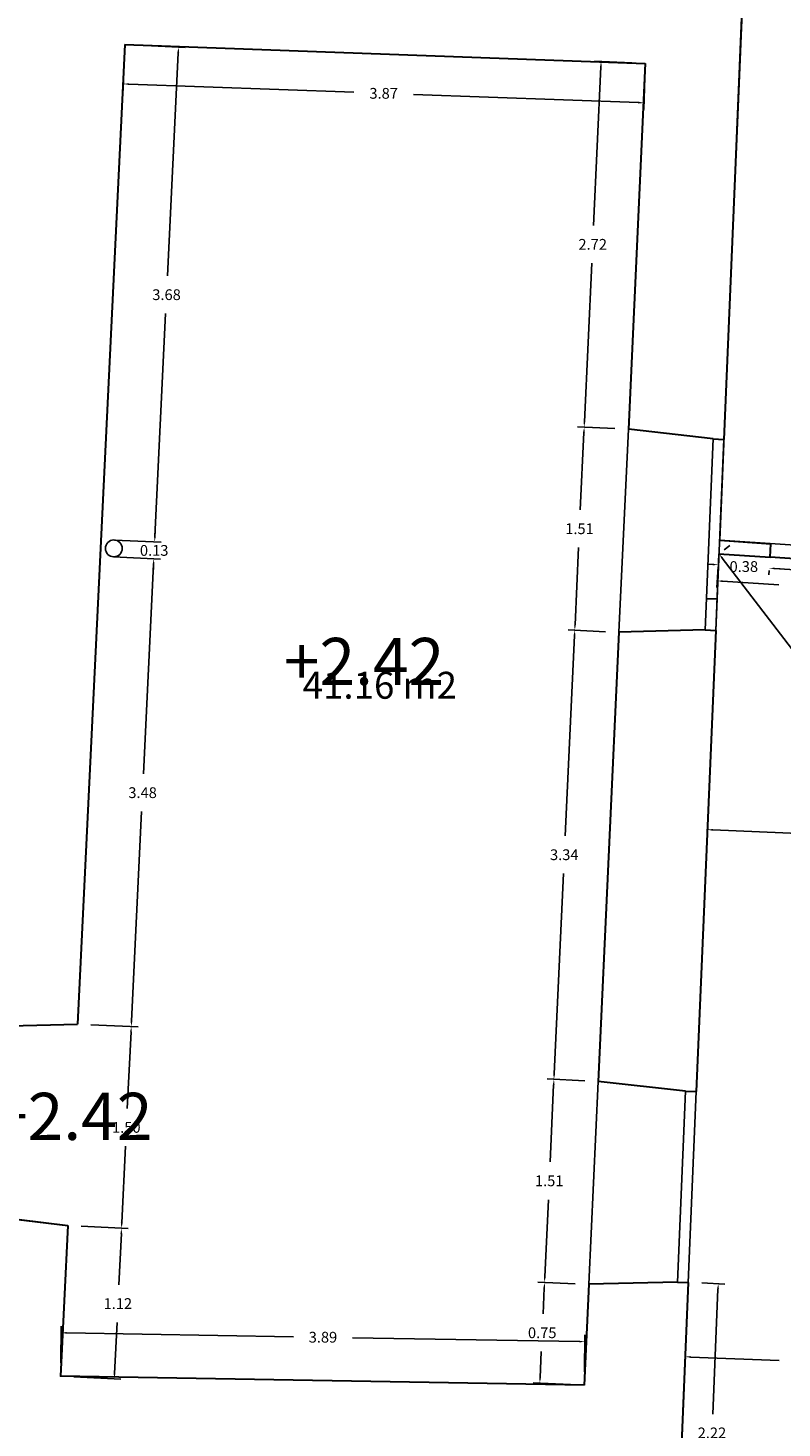
# Model space of a CAD drawing. Units: metres. Extents: x 1808 to 1941, y 169 to 267.
# Drawn here: x 1838 to 1843, y 226 to 237 of the extents above; entities that cross this region are included whole.
import ezdxf

# ---------------------------------------------------------------- set-up
doc = ezdxf.new("R2010")
doc.units = ezdxf.units.M
doc.header["$LTSCALE"] = 0.1
for name, color, linetype in [('0-B-COTAS', 6, 'Continuous'), ('0-B-VISTA', 8, 'Continuous'), ('0-NIVELES', 74, 'Continuous'), ('0_B_SUPERFICIES', 4, 'Continuous'), ('URB-ACOTADO', 7, 'Continuous')]:
    doc.layers.add(name, color=color, linetype=linetype)
doc.layers.add('0-B-MUROS', color=7, linetype='Continuous', lineweight=30)
doc.styles.add('Arial', font='arial.ttf')
doc.styles.add('comic', font='comic.ttf')
doc.styles.add('ROMANS', font='romans.shx')
doc.dimstyles.new('COTAS-URB-DET', dxfattribs={"dimtxt": 0.08, "dimasz": 0.04, "dimexe": 0.05, "dimexo": 0.1, "dimgap": 0.1, "dimtad": 0, "dimtih": 1, "dimtoh": 1, "dimzin": 0, "dimdsep": 46, "dimtxsty": 'ROMANS', "dimcen": 0.1, "dimclrd": 256, "dimclre": 256, "dimclrt": 256, "dimazin": 0, "dimtfac": 1, "dimtix": 1, "dimtofl": 0, "dimtmove": 1, "dimatfit": 2, "dimldrblk": 'DOT', "dimfxl": 0, "dimtolj": 1, "dimtzin": 0, "dimarcsym": 0})

# ---------------------------------------------------------------- blocks, each defined once
blk = doc.blocks.new('*D865')
at = {"layer": '0-B-COTAS', "lineweight": -2, "transparency": 16777216}
for p, q in [((1838.414, 232.724), (1838.763, 232.707)), ((1838.712, 232.67), (1838.636, 231.112)), ((1838.547, 229.274), (1838.623, 230.832)), ((1838.246, 229.248), (1838.596, 229.231))]:
    blk.add_line(p, q, dxfattribs=at)
at = {"layer": '0-B-COTAS', "transparency": 16777216}
for points in [[(1838.705, 232.67), (1838.718, 232.669), (1838.713, 232.71)], [(1838.541, 229.274), (1838.554, 229.273), (1838.546, 229.234)]]:
    blk.add_solid(points, dxfattribs=at)
at = {"layer": 'Defpoints', "color": 0, "transparency": 16777216}
for p in [(1838.314, 232.729), (1838.713, 232.71), (1838.146, 229.253)]:
    blk.add_point(p, dxfattribs=at)
at = {"layer": '0-B-COTAS', "transparency": 16777216, "insert": (1838.63, 230.972), "char_height": 0.08, "attachment_point": 5, "style": 'ROMANS'}
blk.add_mtext('\\A1;3.48', dxfattribs=at)
blk = doc.blocks.new('_Dot')
at = {"layer": 'URB-ACOTADO', "color": 0, "lineweight": -2}
blk.add_line((-0.5, 0), (-1, 0), dxfattribs=at)
at = {"layer": 'URB-ACOTADO', "color": 0, "const_width": 0.5}
blk.add_lwpolyline([(-0.25, 0, 1), (0.25, 0, 1)], format="xyb", close=True, dxfattribs=at)
blk = doc.blocks.new('*D185')
at = {"layer": '0-B-COTAS', "lineweight": -2, "transparency": 16777216}
for p, q in [((1838.721, 232.875), (1838.723, 232.914)), ((1838.42, 232.849), (1838.769, 232.832)), ((1838.414, 232.724), (1838.763, 232.707)), ((1838.712, 232.67), (1838.71, 232.63))]:
    blk.add_line(p, q, dxfattribs=at)
at = {"layer": '0-B-COTAS', "transparency": 16777216}
for points in [[(1838.715, 232.875), (1838.728, 232.874), (1838.719, 232.835)], [(1838.705, 232.67), (1838.718, 232.669), (1838.713, 232.71)]]:
    blk.add_solid(points, dxfattribs=at)
at = {"layer": 'Defpoints', "color": 0, "transparency": 16777216}
for p in [(1838.32, 232.854), (1838.719, 232.835), (1838.314, 232.729)]:
    blk.add_point(p, dxfattribs=at)
at = {"layer": '0-B-COTAS', "transparency": 16777216, "insert": (1838.716, 232.772), "char_height": 0.08, "attachment_point": 5, "style": 'ROMANS'}
blk.add_mtext('\\A1;0.13', dxfattribs=at)
blk = doc.blocks.new('*D866')
at = {"layer": '0-B-COTAS', "lineweight": -2, "transparency": 16777216}
for p, q in [((1838.598, 236.525), (1838.947, 236.508)), ((1838.895, 236.47), (1838.815, 234.812)), ((1838.721, 232.875), (1838.801, 234.532)), ((1838.42, 232.849), (1838.769, 232.832))]:
    blk.add_line(p, q, dxfattribs=at)
at = {"layer": '0-B-COTAS', "transparency": 16777216}
for points in [[(1838.888, 236.471), (1838.902, 236.47), (1838.897, 236.51)], [(1838.715, 232.875), (1838.728, 232.874), (1838.719, 232.835)]]:
    blk.add_solid(points, dxfattribs=at)
at = {"layer": 'Defpoints', "color": 0, "transparency": 16777216}
for p in [(1838.498, 236.53), (1838.897, 236.51), (1838.32, 232.854)]:
    blk.add_point(p, dxfattribs=at)
at = {"layer": '0-B-COTAS', "transparency": 16777216, "insert": (1838.808, 234.672), "char_height": 0.08, "attachment_point": 5, "style": 'ROMANS'}
blk.add_mtext('\\A1;3.68', dxfattribs=at)
blk = doc.blocks.new('*D867')
at = {"layer": '0-B-COTAS', "lineweight": -2, "transparency": 16777216}
for p, q in [((1838.246, 229.248), (1838.596, 229.231)), ((1838.544, 229.194), (1838.516, 228.625)), ((1838.475, 227.775), (1838.503, 228.345)), ((1838.174, 227.75), (1838.523, 227.733))]:
    blk.add_line(p, q, dxfattribs=at)
at = {"layer": '0-B-COTAS', "transparency": 16777216}
for points in [[(1838.537, 229.194), (1838.55, 229.193), (1838.546, 229.234)], [(1838.468, 227.776), (1838.482, 227.775), (1838.473, 227.736)]]:
    blk.add_solid(points, dxfattribs=at)
at = {"layer": 'Defpoints', "color": 0, "transparency": 16777216}
for p in [(1838.146, 229.253), (1838.074, 227.755), (1838.473, 227.736)]:
    blk.add_point(p, dxfattribs=at)
at = {"layer": '0-B-COTAS', "transparency": 16777216, "insert": (1838.509, 228.485), "char_height": 0.08, "attachment_point": 5, "style": 'ROMANS'}
blk.add_mtext('\\A1;1.50', dxfattribs=at)
blk = doc.blocks.new('*D186')
at = {"layer": '0-B-COTAS', "lineweight": -2, "transparency": 16777216}
for p, q in [((1838.174, 227.75), (1838.523, 227.733)), ((1838.472, 227.696), (1838.453, 227.316)), ((1838.421, 226.657), (1838.44, 227.036)), ((1838.12, 226.631), (1838.469, 226.614))]:
    blk.add_line(p, q, dxfattribs=at)
at = {"layer": '0-B-COTAS', "transparency": 16777216}
for points in [[(1838.465, 227.696), (1838.478, 227.695), (1838.473, 227.735)], [(1838.415, 226.657), (1838.428, 226.656), (1838.419, 226.617)]]:
    blk.add_solid(points, dxfattribs=at)
at = {"layer": 'Defpoints', "color": 0, "transparency": 16777216}
for p in [(1838.074, 227.755), (1838.02, 226.636), (1838.419, 226.617)]:
    blk.add_point(p, dxfattribs=at)
at = {"layer": '0-B-COTAS', "transparency": 16777216, "insert": (1838.446, 227.176), "char_height": 0.08, "attachment_point": 5, "style": 'ROMANS'}
blk.add_mtext('\\A1;1.12', dxfattribs=at)
blk = doc.blocks.new('*D868')
at = {"layer": '0-B-COTAS', "lineweight": -2, "transparency": 16777216}
for p, q in [((1838.494, 236.43), (1838.485, 236.188)), ((1838.527, 236.236), (1840.199, 236.176)), ((1842.362, 236.289), (1842.353, 236.047)), ((1842.315, 236.099), (1840.643, 236.16))]:
    blk.add_line(p, q, dxfattribs=at)
at = {"layer": '0-B-COTAS', "transparency": 16777216}
for points in [[(1838.527, 236.243), (1838.527, 236.23), (1838.487, 236.238)], [(1842.315, 236.106), (1842.314, 236.092), (1842.355, 236.097)]]:
    blk.add_solid(points, dxfattribs=at)
at = {"layer": 'Defpoints', "color": 0, "transparency": 16777216}
for p in [(1838.498, 236.53), (1842.365, 236.389), (1842.355, 236.097)]:
    blk.add_point(p, dxfattribs=at)
at = {"layer": '0-B-COTAS', "transparency": 16777216, "insert": (1840.421, 236.168), "char_height": 0.08, "attachment_point": 5, "style": 'ROMANS'}
blk.add_mtext('\\A1;3.87', dxfattribs=at)
blk = doc.blocks.new('*D869')
at = {"layer": '0-B-COTAS', "lineweight": -2, "transparency": 16777216}
for p, q in [((1838.022, 226.736), (1838.026, 227.009)), ((1838.065, 226.959), (1839.75, 226.93)), ((1841.875, 226.893), (1840.19, 226.922)), ((1841.912, 226.67), (1841.916, 226.943))]:
    blk.add_line(p, q, dxfattribs=at)
at = {"layer": '0-B-COTAS', "transparency": 16777216}
for points in [[(1838.066, 226.965), (1838.065, 226.952), (1838.025, 226.959)], [(1841.876, 226.9), (1841.875, 226.887), (1841.915, 226.893)]]:
    blk.add_solid(points, dxfattribs=at)
at = {"layer": 'Defpoints', "color": 0, "transparency": 16777216}
for p in [(1838.025, 226.959), (1838.02, 226.636), (1841.91, 226.57)]:
    blk.add_point(p, dxfattribs=at)
at = {"layer": '0-B-COTAS', "transparency": 16777216, "insert": (1839.97, 226.926), "char_height": 0.08, "attachment_point": 5, "style": 'ROMANS'}
blk.add_mtext('\\A1;3.89', dxfattribs=at)
blk = doc.blocks.new('*D870')
at = {"layer": '0-B-COTAS', "lineweight": -2, "transparency": 16777216}
for p, q in [((1842.035, 236.364), (1841.98, 235.186)), ((1842.265, 236.394), (1841.987, 236.407)), ((1841.913, 233.727), (1841.967, 234.906)), ((1842.139, 233.677), (1841.861, 233.69))]:
    blk.add_line(p, q, dxfattribs=at)
at = {"layer": '0-B-COTAS', "transparency": 16777216}
for points in [[(1842.028, 236.365), (1842.042, 236.364), (1842.037, 236.404)], [(1841.906, 233.727), (1841.919, 233.727), (1841.911, 233.687)]]:
    blk.add_solid(points, dxfattribs=at)
at = {"layer": 'Defpoints', "color": 0, "transparency": 16777216}
for p in [(1842.365, 236.389), (1841.911, 233.687), (1842.239, 233.672)]:
    blk.add_point(p, dxfattribs=at)
at = {"layer": '0-B-COTAS', "transparency": 16777216, "insert": (1841.974, 235.046), "char_height": 0.08, "attachment_point": 5, "style": 'ROMANS'}
blk.add_mtext('\\A1;2.72', dxfattribs=at)
blk = doc.blocks.new('*D871')
at = {"layer": '0-B-COTAS', "lineweight": -2, "transparency": 16777216}
for p, q in [((1842.139, 233.677), (1841.861, 233.69)), ((1841.909, 233.647), (1841.882, 233.073)), ((1841.843, 232.219), (1841.869, 232.793)), ((1842.069, 232.168), (1841.791, 232.181))]:
    blk.add_line(p, q, dxfattribs=at)
at = {"layer": '0-B-COTAS', "transparency": 16777216}
for points in [[(1841.902, 233.648), (1841.916, 233.647), (1841.911, 233.687)], [(1841.836, 232.219), (1841.849, 232.218), (1841.841, 232.179)]]:
    blk.add_solid(points, dxfattribs=at)
at = {"layer": 'Defpoints', "color": 0, "transparency": 16777216}
for p in [(1842.239, 233.672), (1841.841, 232.179), (1842.169, 232.164)]:
    blk.add_point(p, dxfattribs=at)
at = {"layer": '0-B-COTAS', "transparency": 16777216, "insert": (1841.876, 232.933), "char_height": 0.08, "attachment_point": 5, "style": 'ROMANS'}
blk.add_mtext('\\A1;1.51', dxfattribs=at)
blk = doc.blocks.new('*D872')
at = {"layer": '0-B-COTAS', "lineweight": -2, "transparency": 16777216}
for p, q in [((1842.069, 232.168), (1841.791, 232.181)), ((1841.839, 232.139), (1841.77, 230.651)), ((1841.688, 228.882), (1841.757, 230.371)), ((1841.915, 228.832), (1841.636, 228.845))]:
    blk.add_line(p, q, dxfattribs=at)
at = {"layer": '0-B-COTAS', "transparency": 16777216}
for points in [[(1841.832, 232.139), (1841.846, 232.139), (1841.841, 232.179)], [(1841.681, 228.883), (1841.695, 228.882), (1841.686, 228.842)]]:
    blk.add_solid(points, dxfattribs=at)
at = {"layer": 'Defpoints', "color": 0, "transparency": 16777216}
for p in [(1842.169, 232.164), (1841.686, 228.842), (1842.015, 228.827)]:
    blk.add_point(p, dxfattribs=at)
at = {"layer": '0-B-COTAS', "transparency": 16777216, "insert": (1841.763, 230.511), "char_height": 0.08, "attachment_point": 5, "style": 'ROMANS'}
blk.add_mtext('\\A1;3.34', dxfattribs=at)
blk = doc.blocks.new('*D873')
at = {"layer": '0-B-COTAS', "lineweight": -2, "transparency": 16777216}
for p, q in [((1841.915, 228.832), (1841.636, 228.845)), ((1841.684, 228.802), (1841.658, 228.228)), ((1841.618, 227.374), (1841.645, 227.948)), ((1841.845, 227.323), (1841.566, 227.336))]:
    blk.add_line(p, q, dxfattribs=at)
at = {"layer": '0-B-COTAS', "transparency": 16777216}
for points in [[(1841.678, 228.803), (1841.691, 228.802), (1841.686, 228.842)], [(1841.611, 227.374), (1841.625, 227.374), (1841.616, 227.334)]]:
    blk.add_solid(points, dxfattribs=at)
at = {"layer": 'Defpoints', "color": 0, "transparency": 16777216}
for p in [(1842.015, 228.827), (1841.616, 227.334), (1841.945, 227.319)]:
    blk.add_point(p, dxfattribs=at)
at = {"layer": '0-B-COTAS', "transparency": 16777216, "insert": (1841.651, 228.088), "char_height": 0.08, "attachment_point": 5, "style": 'ROMANS'}
blk.add_mtext('\\A1;1.51', dxfattribs=at)
blk = doc.blocks.new('*D187')
at = {"layer": '0-B-COTAS', "lineweight": -2, "transparency": 16777216}
for p, q in [((1841.845, 227.323), (1841.566, 227.336)), ((1841.614, 227.294), (1841.605, 227.099)), ((1841.583, 226.625), (1841.592, 226.819)), ((1841.81, 226.574), (1841.531, 226.587))]:
    blk.add_line(p, q, dxfattribs=at)
at = {"layer": '0-B-COTAS', "transparency": 16777216}
for points in [[(1841.608, 227.294), (1841.621, 227.294), (1841.616, 227.334)], [(1841.577, 226.625), (1841.59, 226.625), (1841.581, 226.585)]]:
    blk.add_solid(points, dxfattribs=at)
at = {"layer": 'Defpoints', "color": 0, "transparency": 16777216}
for p in [(1841.945, 227.319), (1841.581, 226.585), (1841.91, 226.57)]:
    blk.add_point(p, dxfattribs=at)
at = {"layer": '0-B-COTAS', "transparency": 16777216, "insert": (1841.599, 226.959), "char_height": 0.08, "attachment_point": 5, "style": 'ROMANS'}
blk.add_mtext('\\A1;0.75', dxfattribs=at)
blk = doc.blocks.new('*D906')
at = {"layer": '0-B-COTAS', "lineweight": -2, "transparency": 16777216}
for p, q in [((1842.784, 227.329), (1842.957, 227.321)), ((1842.905, 227.283), (1842.866, 226.355)), ((1842.815, 225.146), (1842.854, 226.075)), ((1842.691, 225.112), (1842.863, 225.104))]:
    blk.add_line(p, q, dxfattribs=at)
at = {"layer": '0-B-COTAS', "transparency": 16777216}
for points in [[(1842.898, 227.284), (1842.912, 227.283), (1842.907, 227.323)], [(1842.809, 225.147), (1842.822, 225.146), (1842.814, 225.106)]]:
    blk.add_solid(points, dxfattribs=at)
at = {"layer": 'Defpoints', "color": 0, "transparency": 16777216}
for p in [(1842.684, 227.333), (1842.907, 227.323), (1842.591, 225.116)]:
    blk.add_point(p, dxfattribs=at)
at = {"layer": '0-B-COTAS', "transparency": 16777216, "insert": (1842.86, 226.215), "char_height": 0.08, "attachment_point": 5, "style": 'ROMANS'}
blk.add_mtext('\\A1;2.22', dxfattribs=at)
blk = doc.blocks.new('*D915')
at = {"layer": '0-B-COTAS', "lineweight": -2, "transparency": 16777216}
for p, q in [((1842.821, 230.568), (1842.828, 230.747)), ((1842.866, 230.695), (1843.56, 230.666)), ((1844.686, 230.619), (1843.992, 230.648)), ((1844.721, 230.488), (1844.729, 230.667))]:
    blk.add_line(p, q, dxfattribs=at)
at = {"layer": '0-B-COTAS', "transparency": 16777216}
for points in [[(1842.866, 230.702), (1842.866, 230.689), (1842.826, 230.697)], [(1844.687, 230.625), (1844.686, 230.612), (1844.726, 230.617)]]:
    blk.add_solid(points, dxfattribs=at)
at = {"layer": 'Defpoints', "color": 0, "transparency": 16777216}
for p in [(1842.826, 230.697), (1842.816, 230.468), (1844.717, 230.388)]:
    blk.add_point(p, dxfattribs=at)
at = {"layer": '0-B-COTAS', "transparency": 16777216, "insert": (1843.776, 230.657), "char_height": 0.08, "attachment_point": 5, "style": 'ROMANS'}
blk.add_mtext('\\A1;1.90', dxfattribs=at)
blk = doc.blocks.new('*D916')
at = {"layer": '0-B-COTAS', "lineweight": -2, "transparency": 16777216}
for p, q in [((1842.655, 226.628), (1842.663, 226.831)), ((1842.701, 226.779), (1843.36, 226.752)), ((1844.455, 226.705), (1843.796, 226.733)), ((1844.489, 226.551), (1844.497, 226.754))]:
    blk.add_line(p, q, dxfattribs=at)
at = {"layer": '0-B-COTAS', "transparency": 16777216}
for points in [[(1842.702, 226.786), (1842.701, 226.773), (1842.661, 226.781)], [(1844.455, 226.712), (1844.455, 226.699), (1844.495, 226.704)]]:
    blk.add_solid(points, dxfattribs=at)
at = {"layer": 'Defpoints', "color": 0, "transparency": 16777216}
for p in [(1842.661, 226.781), (1842.651, 226.528), (1844.484, 226.451)]:
    blk.add_point(p, dxfattribs=at)
at = {"layer": '0-B-COTAS', "transparency": 16777216, "insert": (1843.578, 226.742), "char_height": 0.08, "attachment_point": 5, "style": 'ROMANS'}
blk.add_mtext('\\A1;1.84', dxfattribs=at)
blk = doc.blocks.new('*D196')
at = {"layer": '0-B-COTAS', "lineweight": -2, "transparency": 16777216}
for p, q in [((1842.992, 232.808), (1842.952, 232.777)), ((1842.937, 232.715), (1843.708, 231.707)), ((1844.692, 230.42), (1843.922, 231.427)), ((1844.796, 230.449), (1844.757, 230.418))]:
    blk.add_line(p, q, dxfattribs=at)
at = {"layer": '0-B-COTAS', "transparency": 16777216}
for points in [[(1842.942, 232.719), (1842.931, 232.711), (1842.912, 232.747)], [(1844.698, 230.424), (1844.687, 230.416), (1844.717, 230.388)]]:
    blk.add_solid(points, dxfattribs=at)
at = {"layer": 'Defpoints', "color": 0, "transparency": 16777216}
for p in [(1842.912, 232.747), (1842.912, 232.747), (1844.717, 230.388)]:
    blk.add_point(p, dxfattribs=at)
at = {"layer": '0-B-COTAS', "transparency": 16777216, "insert": (1843.815, 231.567), "char_height": 0.08, "attachment_point": 5, "style": 'ROMANS'}
blk.add_mtext('\\A1;2.97', dxfattribs=at)
blk = doc.blocks.new('*D198')
at = {"layer": '0-B-COTAS', "lineweight": -2, "transparency": 16777216}
for p, q in [((1842.906, 232.647), (1842.896, 232.496)), ((1842.939, 232.543), (1843.357, 232.516)), ((1844.207, 232.46), (1843.789, 232.487)), ((1844.254, 232.559), (1844.244, 232.407))]:
    blk.add_line(p, q, dxfattribs=at)
at = {"layer": '0-B-COTAS', "transparency": 16777216}
for points in [[(1842.94, 232.55), (1842.939, 232.536), (1842.899, 232.546)], [(1844.208, 232.466), (1844.207, 232.453), (1844.247, 232.457)]]:
    blk.add_solid(points, dxfattribs=at)
at = {"layer": 'Defpoints', "color": 0, "transparency": 16777216}
for p in [(1842.912, 232.747), (1844.26, 232.658), (1844.247, 232.457)]:
    blk.add_point(p, dxfattribs=at)
at = {"layer": '0-B-COTAS', "transparency": 16777216, "insert": (1843.573, 232.501), "char_height": 0.08, "attachment_point": 5, "style": 'ROMANS'}
blk.add_mtext('\\A1;1.35', dxfattribs=at)
blk = doc.blocks.new('*D941')
at = {"layer": '0-B-COTAS', "lineweight": -2, "transparency": 16777216}
for p, q in [((1842.867, 232.667), (1842.827, 232.67)), ((1842.906, 232.647), (1842.904, 232.615)), ((1843.285, 232.622), (1843.283, 232.59)), ((1843.326, 232.637), (1843.366, 232.635))]:
    blk.add_line(p, q, dxfattribs=at)
at = {"layer": '0-B-COTAS', "transparency": 16777216}
for points in [[(1842.868, 232.674), (1842.867, 232.661), (1842.907, 232.665)], [(1843.327, 232.644), (1843.326, 232.631), (1843.286, 232.64)]]:
    blk.add_solid(points, dxfattribs=at)
at = {"layer": 'Defpoints', "color": 0, "transparency": 16777216}
for p in [(1842.912, 232.747), (1843.292, 232.722), (1843.286, 232.64)]:
    blk.add_point(p, dxfattribs=at)
at = {"layer": '0-B-COTAS', "transparency": 16777216, "insert": (1843.097, 232.652), "char_height": 0.08, "attachment_point": 5, "style": 'ROMANS'}
blk.add_mtext('\\A1;0.38', dxfattribs=at)
blk = doc.blocks.new('*D942')
at = {"layer": '0-B-COTAS', "lineweight": -2, "transparency": 16777216}
for p, q in [((1843.285, 232.622), (1843.283, 232.59)), ((1843.326, 232.637), (1843.513, 232.625)), ((1844.144, 232.584), (1843.957, 232.596)), ((1844.183, 232.563), (1844.181, 232.531))]:
    blk.add_line(p, q, dxfattribs=at)
at = {"layer": '0-B-COTAS', "transparency": 16777216}
for points in [[(1843.327, 232.644), (1843.326, 232.631), (1843.286, 232.64)], [(1844.145, 232.59), (1844.144, 232.577), (1844.184, 232.581)]]:
    blk.add_solid(points, dxfattribs=at)
at = {"layer": 'Defpoints', "color": 0, "transparency": 16777216}
for p in [(1843.292, 232.722), (1844.19, 232.663), (1844.184, 232.581)]:
    blk.add_point(p, dxfattribs=at)
at = {"layer": '0-B-COTAS', "transparency": 16777216, "insert": (1843.735, 232.61), "char_height": 0.08, "attachment_point": 5, "style": 'ROMANS'}
blk.add_mtext('\\A1;0.90', dxfattribs=at)

msp = doc.modelspace()

# ---------------------------------------------------------------- linework, layer by layer
at = {"layer": '0-B-MUROS'}
for p, q in [((1843.108, 237.391), (1842.948, 233.597)), ((1838.498, 236.53), (1838.146, 229.253)), ((1838.498, 236.53), (1842.365, 236.389)), ((1842.365, 236.389), (1842.239, 233.672)), ((1842.868, 233.6), (1842.239, 233.672)), ((1842.868, 233.6), (1842.948, 233.597)), ((1842.919, 232.847), (1843.298, 232.822)), ((1843.292, 232.722), (1843.298, 232.822)), ((1842.912, 232.747), (1843.292, 232.722)), ((1844.19, 232.663), (1843.292, 232.722)), ((1842.898, 232.409), (1842.818, 232.413)), ((1842.809, 232.182), (1842.169, 232.164)), ((1842.888, 232.178), (1842.744, 228.751)), ((1842.809, 232.182), (1842.888, 232.178)), ((1842.169, 232.164), (1842.015, 228.827)), ((1837.394, 229.232), (1838.146, 229.253)), ((1842.664, 228.755), (1842.015, 228.827)), ((1842.664, 228.755), (1842.744, 228.751)), ((1837.328, 227.848), (1838.074, 227.755)), ((1838.074, 227.755), (1838.02, 226.636)), ((1841.945, 227.319), (1841.91, 226.57)), ((1842.605, 227.336), (1841.945, 227.319)), ((1842.684, 227.333), (1842.591, 225.116)), ((1842.605, 227.336), (1842.684, 227.333)), ((1841.91, 226.57), (1838.02, 226.636))]:
    msp.add_line(p, q, dxfattribs=at)
at = {"layer": '0-B-VISTA'}
for p, q in [((1842.169, 232.164), (1842.239, 233.672)), ((1842.809, 232.182), (1842.868, 233.6)), ((1842.888, 232.178), (1842.948, 233.597)), ((1841.945, 227.319), (1842.015, 228.827)), ((1842.009, 228.782), (1842.012, 228.782)), ((1842.605, 227.336), (1842.664, 228.755)), ((1842.684, 227.333), (1842.744, 228.751))]:
    msp.add_line(p, q, dxfattribs=at)
msp.add_circle((1838.416, 232.787), 0.0625, dxfattribs=at)
at = {"layer": '0_B_SUPERFICIES'}
for points in [[(1843.509, 246.928), (1844.824, 246.861), (1844.264, 232.758), (1842.919, 232.847), (1843.108, 237.391), (1843.325, 242.556), (1843.381, 243.888)], [(1836.256, 229.406), (1837.394, 229.302), (1837.394, 229.232), (1838.146, 229.253), (1838.498, 236.53), (1842.365, 236.389), (1842.239, 233.672), (1842.169, 232.164), (1842.015, 228.827), (1841.945, 227.319), (1841.91, 226.57), (1838.02, 226.636), (1838.074, 227.755), (1837.328, 227.848), (1837.324, 227.779), (1836.257, 227.876), (1836.108, 227.872)]]:
    msp.add_lwpolyline(points, close=True, dxfattribs=at)
msp.add_lwpolyline([(1844.19, 232.663), (1843.292, 232.722), (1842.912, 232.747), (1842.888, 232.178), (1842.744, 228.751), (1842.684, 227.333), (1842.591, 225.116), (1842.561, 224.396), (1842.534, 223.767)], dxfattribs=at)

# ---------------------------------------------------------------- texts
at = {"layer": '0-NIVELES', "style": 'Arial'}
for p in [(1839.679, 231.772), (1837.511, 228.392)]:
    msp.add_text('+2.42', height=0.35, dxfattribs=at).set_placement(p)
at = {"layer": '0_B_SUPERFICIES', "insert": (1839.819, 231.87), "char_height": 0.2, "width": 3.98331, "attachment_point": 1, "style": 'comic'}
msp.add_mtext('41.16 m2', dxfattribs=at)

# ---------------------------------------------------------------- dimensions: what is measured, and where the dimension line sits
at = {"layer": '0-B-COTAS'}
for p1, p2, distance, picture, middle in [((1838.32, 232.854), (1838.498, 236.53), -0.4, '*D866', (1838.808, 234.672)), ((1838.498, 236.53), (1842.365, 236.389), -0.292, '*D868', (1840.421, 236.168)), ((1842.365, 236.389), (1842.239, 233.672), -0.329, '*D870', (1841.974, 235.046)), ((1842.239, 233.672), (1842.169, 232.164), -0.329, '*D871', (1841.876, 232.933)), ((1838.314, 232.729), (1838.32, 232.854), -0.4, '*D185', (1838.716, 232.772)), ((1844.717, 230.388), (1842.912, 232.747), 0, '*D196', (1843.815, 231.567)), ((1838.146, 229.253), (1838.314, 232.729), -0.4, '*D865', (1838.63, 230.972)), ((1842.912, 232.747), (1843.292, 232.722), -0.082, '*D941', (1843.097, 232.652)), ((1842.912, 232.747), (1844.26, 232.658), -0.202, '*D198', (1843.573, 232.501)), ((1843.292, 232.722), (1844.19, 232.663), -0.082, '*D942', (1843.735, 232.61)), ((1842.169, 232.164), (1842.015, 228.827), -0.329, '*D872', (1841.763, 230.511)), ((1844.717, 230.388), (1842.816, 230.468), -0.229, '*D915', (1843.776, 230.657)), ((1838.146, 229.253), (1838.074, 227.755), 0.4, '*D867', (1838.509, 228.485)), ((1842.015, 228.827), (1841.945, 227.319), -0.329, '*D873', (1841.651, 228.088)), ((1838.074, 227.755), (1838.02, 226.636), 0.4, '*D186', (1838.446, 227.176)), ((1841.945, 227.319), (1841.91, 226.57), -0.329, '*D187', (1841.599, 226.959)), ((1842.591, 225.116), (1842.684, 227.333), -0.223, '*D906', (1842.86, 226.215)), ((1841.91, 226.57), (1838.02, 226.636), -0.323, '*D869', (1839.97, 226.926)), ((1844.4843, 226.4512), (1842.6506, 226.5284), -0.2528, '*D916', (1843.5781, 226.7423))]:
    dim = msp.add_aligned_dim(p1=p1, p2=p2, distance=distance, dimstyle='COTAS-URB-DET', dxfattribs=at)
    dim.commit()
    dim.dimension.update_dxf_attribs({"geometry": picture, "text_midpoint": middle})

doc.saveas('drawing.dxf')
